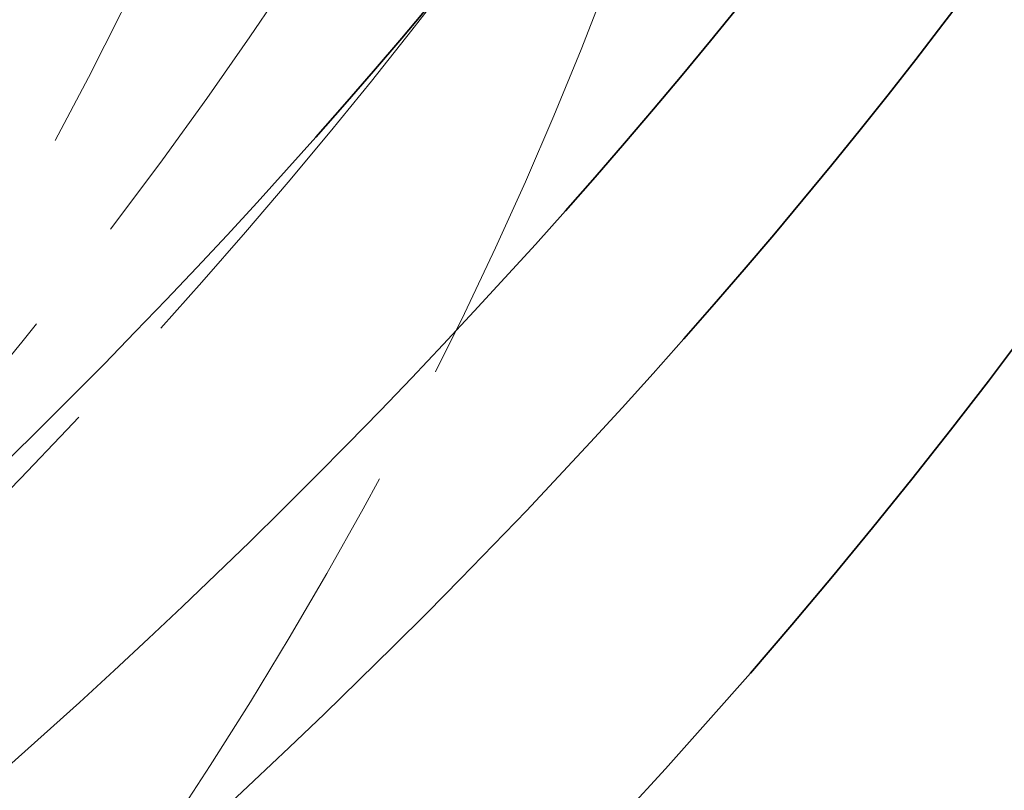
# Model space of a CAD drawing. Units: millimetres. Extents: x 0 to 2940, y 0 to 2079.
# Drawn here: x 2765 to 2796, y 1445 to 1469 of the extents above; entities that cross this region are included whole.
import ezdxf

# ---------------------------------------------------------------- set-up
doc = ezdxf.new("R2010")
doc.units = ezdxf.units.MM
doc.header["$LTSCALE"] = 7
doc.linetypes.add('DASHED', pattern=[0.2068, 0.1655, -0.0413])
doc.layers.add('Skrytá (ISO)', color=1, linetype='DASHED', lineweight=18)
doc.layers.add('Viditelná (ISO)', color=7, linetype='Continuous', lineweight=35)

msp = doc.modelspace()

# ---------------------------------------------------------------- linework, layer by layer
at = {"layer": 'Skrytá (ISO)', "ltscale": 12.99400615692139, "flags": 128}
for points in [[(2169.271980778053, 1520.094413738148), (2169.555656042514, 1518.058194719059), (2169.880906644221, 1516.023229361598), (2170.247649975349, 1513.989749320631), (2170.655850632547, 1511.958027131295), (2171.105449610226, 1509.928301261834), (2171.596387902799, 1507.900830620628), (2172.128594703559, 1505.875846862542), (2172.702022808037, 1503.853629336093), (2173.316601409527, 1501.834416509524), (2173.972295104677, 1499.818453664458), (2174.66903308678, 1497.806006522653), (2175.406744549131, 1495.797313552353), (2176.185394088379, 1493.792626848561), (2177.004910897816, 1491.792198506278), (2177.865247772973, 1489.796301060639), (2178.766333907145, 1487.805145726375), (2179.70812209586, 1485.819011852003), (2180.690553333531, 1483.838137905765), (2181.713568614571, 1481.862789609421), (2182.777097132273, 1479.893205431214), (2183.881091682167, 1477.929644279525), (2185.025493258666, 1475.972344622597), (2186.210248756739, 1474.021561962122), (2187.435310971919, 1472.077575646614), (2188.700591395821, 1470.140593484115), (2190.006054625093, 1468.21089482314), (2191.351618051912, 1466.288718131933), (2192.737263974603, 1464.374318912185), (2194.162903884781, 1462.468027612749), (2195.628354865127, 1460.570304136667), (2197.133392694405, 1458.681441459212), (2198.677763648587, 1456.801701895452), (2200.261184500852, 1454.931364793903), (2201.883466433318, 1453.070702689701), (2203.544320318603, 1451.21999833805), (2205.24349833324, 1449.379510647329), (2206.980776255994, 1447.549525779433), (2208.755870860042, 1445.730309456119), (2210.568534321916, 1443.922127399145), (2212.418566022617, 1442.125279397162), (2214.305665033646, 1440.340014138481), (2216.229618934887, 1438.566624598375), (2218.190138598959, 1436.805359465155), (2220.18699095379, 1435.056510010749), (2222.219948827867, 1433.320350473638), (2224.28876144744, 1431.597161905681), (2226.393148535967, 1429.887201511914), (2228.532865220258, 1428.190733310749), (2230.707702030477, 1426.50806901425), (2232.917363938683, 1424.839447090661), (2235.16164147504, 1423.185165625287), (2237.440236661328, 1421.545464789717), (2239.752948878548, 1419.92065799936), (2242.099497850159, 1418.31099564587), (2244.479657879786, 1416.716757929436), (2246.893148690886, 1415.138222495227), (2249.339586009569, 1413.575672524285), (2251.818561959708, 1412.029350317378), (2254.329666083682, 1410.499445158677), (2256.872512816852, 1408.986152400514), (2259.4467160875, 1407.489694941502), (2262.05186659046, 1406.01025458706), (2264.68755455958, 1404.548027035514), (2267.353441772988, 1403.103248439627), (2270.04909509279, 1401.676100737892), (2272.774128032384, 1400.26677981494), (2275.528131240506, 1398.875487942942), (2278.310743307928, 1397.502440594989), (2281.121554145815, 1396.147833655713), (2283.96015366533, 1394.811856196363), (2286.826178982109, 1393.494738168461), (2289.719225907872, 1392.19665842319), (2292.638902055463, 1390.917829878627), (2295.584800286323, 1389.658453529433), (2298.556534113851, 1388.418725260239), (2301.553717051448, 1387.19885458243), (2304.575944910835, 1385.999033973947), (2307.622825304853, 1384.819469539487), (2310.693998299415, 1383.660382713848), (2313.789006601217, 1382.521942128146), (2316.907513878405, 1381.404376030558), (2320.049107091865, 1380.307882009058), (2323.21338205332, 1379.232652541585), (2326.399860817507, 1378.178874996047), (2329.608053638047, 1377.146682233322), (2332.837458967443, 1376.136179860776), (2336.087646064903, 1375.14749392591), (2339.358101581811, 1374.18072322271), (2342.648347572906, 1373.23598017192), (2345.95793559572, 1372.313387414351), (2349.286346401078, 1371.413040337303), (2352.633119745396, 1370.535061581585), (2355.997795385088, 1369.679560161252), (2359.379889474332, 1368.846665530495), (2362.778888664513, 1368.036449229787), (2366.194362214841, 1367.249057746763), (2369.625808577817, 1366.48459668879), (2373.072761609298, 1365.74317847661), (2376.53474336402, 1365.024908717589), (2380.011258195046, 1364.329896425783), (2383.501834057672, 1363.658250615244), (2387.005998907196, 1363.010107553543), (2390.52328659947, 1362.38554559453), (2394.05320148756, 1361.784707819152), (2397.595283327877, 1361.207696428085), (2401.149024672367, 1360.654613622006), (2404.713988879678, 1360.125582041726), (2408.289656700636, 1359.620697074542), (2411.875591493892, 1359.140088174646), (2415.471285811389, 1358.683871169469), (2419.076208602836, 1358.252127819552), (2422.689817016825, 1357.844899005167), (2426.311615406416, 1357.46219835307), (2429.941072721318, 1357.104046303396), (2433.577681513475, 1356.77046329628), (2437.22094613595, 1356.461449331723), (2440.87033553845, 1356.177038476616), (2444.52534227292, 1355.917230730959), (2448.185458891303, 1355.682053348267), (2451.850177945543, 1355.471506328539), (2455.518980186467, 1355.285623738667), (2459.191358166019, 1355.124426018786), (2462.866804436143, 1354.987906355519), (2466.544799747664, 1354.876105629135), (2470.224848453645, 1354.789017026256), (2473.906419503794, 1354.726660987017), (2477.589017251173, 1354.689064764932), (2481.27211064549, 1354.67623517338), (2484.955227642043, 1354.688192652495), (2488.637801787186, 1354.724957642414), (2492.319372837335, 1354.786530143135), (2495.999397941081, 1354.872937408172), (2499.677381451485, 1354.984199877662), (2503.35281592049, 1355.120317551603), (2507.025170297807, 1355.281324496888), (2510.693948936496, 1355.467220713517), (2514.358632587384, 1355.678033455003), (2518.018678399062, 1355.913762721347), (2521.673555321237, 1356.174354005521), (2525.322732303621, 1356.459725546984), (2528.965725500391, 1356.769788771817), (2532.602062866844, 1357.104468732857), (2536.231213352689, 1357.463683669564), (2539.852728515458, 1357.847358634774), (2543.466065503742, 1358.255398241191), (2547.070752272838, 1358.687734355029), (2550.666304976924, 1359.144285215748), (2554.252227969062, 1359.624955436051), (2557.828013801197, 1360.129676882152), (2561.393166826389, 1360.658367793512), (2564.947214999936, 1361.210946409588), (2568.489639072663, 1361.787324156462), (2572.01995519875, 1362.38743290035), (2575.537667731258, 1363.011177253953), (2579.042292824367, 1363.658489083488), (2582.533311228903, 1364.329286628414), (2586.010262701279, 1365.023481314812), (2589.472633892882, 1365.740981162071), (2592.919935057331, 1366.481728256478), (2596.351670547688, 1367.245620397354), (2599.767350617573, 1368.032599670983), (2603.166461918372, 1368.84256728338), (2606.548526504822, 1369.675451694069), (2609.913042829426, 1370.531167735821), (2613.259538847481, 1371.409613207961), (2616.587442204783, 1372.310662062986), (2619.896322160542, 1373.234154186505), (2623.185789277877, 1374.179878363786), (2626.455406915436, 1375.147677887127), (2629.704732531312, 1376.137372201998), (2632.933353086389, 1377.148804600698), (2636.140826038757, 1378.18178090194), (2639.3267383493, 1379.2361512114), (2642.490653376668, 1380.311717941104), (2645.632152181188, 1381.408327790037), (2648.750821723743, 1382.525783170227), (2651.84618995963, 1383.663941000724), (2654.917879253087, 1384.822596880179), (2657.965461813602, 1386.001585584163), (2660.988459695911, 1387.200753811663), (2663.986518866488, 1388.419883534569), (2666.959143678394, 1389.658858925449), (2669.905947645028, 1390.917463659537), (2672.826508876437, 1392.195529105718), (2675.720373029595, 1393.4928951496), (2678.587113789126, 1394.809390605049), (2681.426350568991, 1396.144809367369), (2684.23758624711, 1397.499027944076), (2687.020462364539, 1398.871818938665), (2689.774506876571, 1400.263052896948), (2692.499313382222, 1401.672536063473), (2695.194445977711, 1403.100078089484), (2697.859433724688, 1404.545468399002), (2700.493977722973, 1406.008418594495), (2703.097766810286, 1407.48868770593), (2705.670490008738, 1408.98602124298), (2708.211859758286, 1410.500157795475), (2710.721542216375, 1412.03085692568), (2713.199248808804, 1413.577849824524), (2715.6446926209, 1415.140882267825), (2718.057540271092, 1416.719707270616), (2720.437502632, 1418.314069331206), (2722.784268449146, 1419.923706986199), (2725.09755302057, 1421.548360475543), (2727.37701853928, 1423.18779388601), (2729.622402430409, 1424.841732979118), (2731.833371312388, 1426.509930769901), (2734.009612455599, 1428.192145383425), (2736.150839682941, 1429.888102581208), (2738.256766817313, 1431.597541751527), (2740.327054576584, 1433.32023294286), (2742.361396131696, 1435.055917246827), (2744.359528907785, 1436.804313611568), (2746.321113622719, 1438.565192085563), (2748.245867049677, 1440.338286947053), (2750.133473508762, 1442.123340991003), (2751.983599618403, 1443.92012767258), (2753.79600935625, 1445.728340389757), (2755.570336887655, 1447.547761114424), (2757.306293085239, 1449.377957197051), (2759.003759937826, 1451.218601595474), (2760.662601732564, 1453.06941836787), (2762.282718159953, 1454.93013157241), (2763.863949904906, 1456.800485707405), (2765.4062143596, 1458.680180984205), (2766.909393512859, 1460.568938054295), (2768.373333950154, 1462.466498009294), (2769.797929461427, 1464.372581500689), (2771.183097438854, 1466.286895553207), (2772.52867856735, 1468.209184665158), (2773.834554835738, 1470.13915586127), (2775.100631835076, 1472.076543419784), (2776.326767951956, 1474.021067992187), (2777.512862876875, 1475.972453636651), (2778.658786797542, 1477.930421004663), (2779.764421702781, 1479.894683934329), (2780.829649581415, 1481.864997144026), (2781.854352422269, 1483.841054031725), (2782.838412214166, 1485.822582062291), (2783.781699144815, 1487.809315513964), (2784.684118805273, 1489.800968224851), (2785.545517781013, 1491.797274473195), (2786.365801663093, 1493.797941283723), (2787.144852440338, 1495.802716561435), (2787.882540300454, 1497.811300517679), (2788.578747232266, 1499.823434244077), (2789.233626650303, 1501.838906525898), (2789.847296565739, 1503.857540215302), (2790.419756978575, 1505.87911728418), (2790.950984286576, 1507.903426517803), (2791.440966688624, 1509.93024988806), (2791.889692383602, 1511.959362553464), (2792.297137769275, 1513.990560112662), (2792.663291044524, 1516.02360409741), (2792.98815220935, 1518.058296919735), (2793.271697661518, 1520.094413738148)], [(2169.271983739554, 1520.094412395304), (2169.555661994728, 1518.058199654918), (2169.880903315793, 1516.023219398342), (2170.247658528717, 1513.98974476513), (2170.655865975415, 1511.958028590388), (2171.105463541028, 1509.92830327164), (2171.59638956747, 1507.90082164399), (2172.128594880711, 1505.875850033615), (2172.702016909127, 1503.853627653967), (2173.31660647869, 1501.834414017846), (2173.972289904019, 1499.818455280111), (2174.669029124842, 1497.806004012154), (2175.406738885255, 1495.797313312794), (2176.1854047228, 1493.79262867633), (2177.004917783759, 1491.792203465295), (2177.865251578382, 1489.7962901205), (2178.766333334825, 1487.805148418458), (2179.708124079279, 1485.81900368215), (2180.6905510399, 1483.838136128224), (2181.713564129124, 1481.862784834448), (2182.777083876309, 1479.893199427662), (2183.881084248474, 1477.929632346123), (2185.025497802268, 1475.972346710295), (2186.210256637573, 1474.021571576302), (2187.435292854272, 1472.077563253781), (2188.700599145471, 1470.140597824286), (2190.006059501888, 1468.210898063095), (2191.351624292724, 1466.288716672182), (2192.737267941768, 1464.374319714007), (2194.162893622591, 1462.468021738379), (2195.62834848322, 1460.570301458886), (2197.133393196804, 1458.681440945839), (2198.677752811385, 1456.801695412881), (2200.26120048417, 1454.931374048153), (2201.883454564405, 1453.070701475489), (2203.54431804914, 1451.219996771538), (2205.243510201157, 1449.379518621924), (2206.980773424283, 1447.54952545111), (2208.755856821142, 1445.730299459987), (2210.568539334203, 1443.922125924578), (2212.418575851354, 1442.125283573794), (2214.305676043946, 1440.340022679576), (2216.229615961817, 1438.566623440561), (2218.190132223534, 1436.805354566567), (2220.186995093672, 1435.056513354966), (2222.219965245381, 1433.320361435932), (2224.288749457381, 1431.597157630777), (2226.393150726723, 1429.887200576012), (2228.5328729395, 1428.190737202181), (2230.707697930809, 1426.508064676073), (2232.917377695908, 1424.839456649212), (2235.161623352463, 1423.185155712167), (2237.440233558581, 1421.545463105435), (2239.752943486511, 1419.920655220208), (2242.099503685194, 1418.310999762628), (2244.479649326879, 1416.716752683752), (2246.893151399302, 1415.138224473711), (2249.339589024667, 1413.575674532425), (2251.818560840853, 1412.029350004488), (2254.329663758647, 1410.49944402082), (2256.872519104998, 1408.986156042452), (2259.44670027848, 1407.48968595445), (2262.051852660627, 1406.010246578334), (2264.68757343341, 1404.548037695654), (2267.353436808956, 1403.103245076472), (2270.049086993665, 1401.676095874311), (2272.77412153109, 1400.266776026963), (2275.528137964781, 1398.875491912358), (2278.310733838289, 1397.502436281665), (2281.121556250648, 1396.147834552419), (2283.96015174361, 1394.811854490801), (2286.826190024476, 1393.494742556208), (2289.719221973948, 1392.196657097459), (2292.638891798426, 1390.917825268077), (2295.584798487777, 1389.658452577994), (2298.556535246606, 1388.418727568989), (2301.55370395741, 1387.198847201627), (2304.575948826591, 1385.99903862943), (2307.622844789433, 1384.819480375085), (2310.693982157909, 1383.660376343117), (2313.789019601576, 1382.521945007099), (2316.907517592562, 1381.404373569668), (2320.049099175318, 1380.307874087868), (2323.213369124971, 1379.232641786273), (2326.399856094713, 1378.178869336652), (2329.608050372017, 1377.146681689152), (2332.83746538541, 1376.136183092619), (2336.087651102056, 1375.147491020705), (2339.358115165217, 1374.180726820995), (2342.648346948833, 1373.235974568467), (2345.957920474655, 1372.313378724021), (2349.286354956466, 1371.413046877901), (2352.633128197685, 1370.53506323567), (2355.997795950738, 1369.679562239133), (2359.37987164415, 1368.846654950517), (2362.778886975763, 1368.036448824382), (2366.194373643425, 1367.249064942046), (2369.625815235814, 1366.484597663845), (2373.072767505356, 1365.743181431588), (2376.534738095314, 1365.024910339344), (2380.011252004736, 1364.32988850538), (2383.501835602971, 1363.658247293818), (2387.006008560573, 1363.010107919111), (2390.523290091328, 1362.38555071799), (2394.05321189308, 1361.784710398529), (2397.595282065859, 1361.207701492382), (2401.149031393973, 1360.654611019079), (2404.713980461512, 1360.125580628101), (2408.289660052784, 1359.620697338977), (2411.875590295112, 1359.140095990363), (2415.471290402279, 1358.683870545748), (2419.076209251396, 1358.252122570592), (2422.689828604069, 1357.844898741794), (2426.311617737847, 1357.462198178285), (2429.941069528094, 1357.104046988799), (2433.577688877465, 1356.770464335556), (2437.220945063509, 1356.46144933749), (2440.870342988879, 1356.177034783577), (2444.525340360603, 1355.91723355009), (2448.18545319509, 1355.682051044463), (2451.850174824472, 1355.471506559497), (2455.518974983064, 1355.285633278466), (2459.191357659988, 1355.124423115181), (2462.86680461685, 1354.987909119783), (2466.544808729013, 1354.876103774246), (2470.224839274028, 1354.789013010882), (2473.906412725072, 1354.72666267471), (2477.589010386985, 1354.689058564907), (2481.272113564607, 1354.676233734166), (2484.955215133302, 1354.688193851083), (2488.637807968434, 1354.724958211013), (2492.319372918074, 1354.786525802308), (2495.999403771123, 1354.872936355352), (2499.677392946175, 1354.984195541295), (2503.35280972078, 1355.120309292448), (2507.025159454359, 1355.281324021995), (2510.693946136033, 1355.467218016989), (2514.358639956886, 1355.678031271529), (2518.018685683116, 1355.913763173368), (2521.673550308432, 1356.174351533796), (2525.322723967592, 1356.459720276179), (2528.96573196369, 1356.769792929591), (2532.602063517947, 1357.104466168989), (2536.231220792412, 1357.463684224743), (2539.852717062888, 1357.847357132303), (2543.466066061946, 1358.255401737943), (2547.070757010807, 1358.687735156757), (2550.666315669336, 1359.144287728644), (2554.252219688228, 1359.624956259143), (2557.82800639787, 1360.129677770949), (2561.393165476252, 1360.658369376605), (2564.947210655944, 1361.210947922386), (2568.489631158169, 1361.787323710007), (2572.019941172264, 1362.387434023326), (2575.537665544557, 1363.01118876721), (2579.042299509916, 1363.658487956741), (2582.53332208934, 1364.329282896829), (2586.010269699682, 1365.023476548383), (2589.472632475697, 1365.740986021391), (2592.919946834236, 1366.48172109014), (2596.351673755363, 1367.245616225796), (2599.767338542173, 1368.032601770807), (2603.166448456825, 1368.842570793744), (2606.548522788767, 1369.675457110314), (2609.913062786512, 1370.53115726234), (2613.259529430125, 1371.409619347746), (2616.587439268446, 1372.310668183496), (2619.896344018658, 1373.234141819013), (2623.18579029783, 1374.179881771874), (2626.455411273578, 1375.147670667853), (2629.704736435569, 1376.137374065946), (2632.933340642032, 1377.148809314281), (2636.140822805779, 1378.181786681337), (2639.326717516587, 1379.23616144458), (2642.490646828316, 1380.311723171193), (2645.632148337567, 1381.408328808703), (2648.750808929859, 1382.525788758725), (2651.846198363311, 1383.663937464293), (2654.917877375572, 1384.82259754488), (2657.965462006854, 1386.001582481058), (2660.988472726358, 1387.200746008264), (2663.98651956065, 1388.41988464019), (2666.959143113157, 1389.658856994426), (2669.905959424089, 1390.91745611141), (2672.826509096871, 1392.195526981974), (2675.7203588828, 1393.492902379091), (2678.587120311853, 1394.809386464865), (2681.426335490866, 1396.14481825178), (2684.237594312181, 1397.499023438267), (2687.020461271978, 1398.871819917998), (2689.774503873255, 1400.263054508219), (2692.499310504945, 1401.672538445572), (2695.194459032097, 1403.100070308112), (2697.8594493042, 1404.545459336705), (2700.493997562769, 1406.008406894181), (2703.097763029325, 1407.488690149645), (2705.670497677504, 1408.986017198143), (2708.211859789193, 1410.50015787351), (2710.721532572628, 1412.030862299876), (2713.199244766434, 1413.577852408021), (2715.644678827141, 1415.140891531318), (2718.057538848916, 1416.719707840057), (2720.437508791701, 1418.314065502642), (2722.784269608614, 1419.923706577282), (2725.097553045102, 1421.548361478194), (2727.377035544052, 1423.187783385252), (2729.622405575638, 1424.841732158574), (2731.833365730617, 1426.509935133419), (2734.009621606564, 1428.19214175524), (2736.15085566001, 1429.888094917278), (2738.256773488534, 1431.597537251608), (2740.327057548665, 1433.320232091605), (2742.361413437982, 1435.055908442588), (2744.359526619837, 1436.804317681235), (2746.321116812386, 1438.565190354899), (2748.24587549263, 1440.338281180379), (2750.133458969227, 1442.123352082153), (2751.983616115027, 1443.920123059773), (2753.796009252336, 1445.728345751083), (2755.570334958263, 1447.547764591351), (2757.306299096603, 1449.377953563569), (2759.003779186265, 1451.218590342966), (2760.662607377602, 1453.069414442402), (2762.282703285046, 1454.93014054472), (2763.86395135469, 1456.800490540439), (2765.406224005334, 1458.680172826458), (2766.909394569315, 1460.568936674837), (2768.373318338033, 1462.466507710516), (2769.797932053321, 1464.372583388296), (2771.183091006578, 1466.286896146495), (2772.528668530141, 1468.209188443798), (2773.834560183858, 1470.139154789179), (2775.100633286421, 1472.076541114581), (2776.326778297568, 1474.021065837265), (2777.512856065576, 1475.972451111468), (2778.658786204877, 1477.930411620033), (2779.764418449992, 1479.894690085359), (2780.829648360769, 1481.864987829802), (2781.854349726315, 1483.841054122872), (2782.838406079184, 1485.822583606679), (2783.781702322238, 1487.809311795948), (2784.684111331046, 1489.800967525158), (2785.5455175517, 1491.797272684828), (2786.365805430293, 1493.797942352099), (2787.144859869685, 1495.802718855075), (2787.882541261386, 1497.811303910406), (2788.578758106071, 1499.823432769103), (2789.233630827983, 1501.838906445074), (2789.847303905945, 1503.857539312721), (2790.419756634076, 1505.879120338935), (2790.950991904313, 1507.903431413514), (2791.440976983483, 1509.930248009725), (2791.889691165708, 1511.959359094461), (2792.297137799688, 1513.990553368347), (2792.663295722777, 1516.023606174068), (2792.988167826909, 1518.058299401423), (2793.271698237866, 1520.0944224116)]]:
    msp.add_lwpolyline(points, dxfattribs=at)
at = {"layer": 'Skrytá (ISO)', "ltscale": 13.00481224060059, "flags": 128}
msp.add_lwpolyline([(2182.478328238422, 1512.670587279205), (2182.591087916929, 1510.556934214449), (2182.748396814311, 1508.444449644091), (2182.950089714923, 1506.333460610294), (2183.196084010941, 1504.224280528466), (2183.486238088956, 1502.117250067528), (2183.82043393779, 1500.012658796061), (2184.198565347386, 1497.910861009744), (2184.620490704333, 1495.812153090538), (2185.086103798572, 1493.716858673916), (2185.595263016693, 1491.625311615422), (2186.147873949755, 1489.537828737151), (2186.743794984346, 1487.454720047822), (2187.382919910409, 1485.376315996287), (2188.06511891565, 1483.302933404643), (2188.790262187775, 1481.234899315053), (2189.558255317845, 1479.172527142924), (2190.36894489133, 1477.116143930421), (2191.222224698173, 1475.066066499639), (2192.117976727196, 1473.022618486054), (2193.056082967226, 1470.986113305072), (2194.03640180485, 1468.956877998857), (2195.05882703001, 1466.935236202883), (2196.12324653209, 1464.921504739247), (2197.229518697678, 1462.915997023356), (2198.377537316716, 1460.919046910753), (2199.56717257691, 1458.930971223532), (2200.798253362057, 1456.952073157034), (2202.070478743656, 1454.982584366125), (2203.38360089824, 1453.022777385942), (2204.737336598985, 1451.072890684728), (2206.131426221306, 1449.133189984242), (2207.565604240057, 1447.203917159417), (2209.039599229533, 1445.285327711945), (2210.553169266823, 1443.377677143515), (2212.106037025665, 1441.481231175886), (2213.697925179795, 1439.596221463924), (2215.328591806304, 1437.722913729387), (2216.997753678368, 1435.861549847208), (2218.70515707196, 1434.012405759213), (2220.450554163611, 1432.175723340337), (2222.233626323145, 1430.351737652133), (2224.054155229889, 1428.540724636429), (2225.911857657019, 1426.742929574846), (2227.806491681624, 1424.958614782454), (2229.737774076884, 1423.188022134187), (2231.705433417094, 1421.431407131734), (2233.709213027947, 1419.689020166753), (2235.748847384295, 1417.961120147623), (2237.824070960995, 1416.247959169346), (2239.93462413346, 1414.549785920234), (2242.080238426263, 1412.86686101201), (2244.260654214819, 1411.199436539677), (2246.475600073423, 1409.547764598236), (2248.724752946481, 1407.912096431015), (2251.007696844598, 1406.292610889197), (2253.324064457991, 1404.68950981912), (2255.673489952012, 1403.103004435512), (2258.055558812408, 1401.533265924508), (2260.469929544339, 1399.980522108447), (2262.916188371118, 1398.444943747626), (2265.393992691552, 1396.926752489761), (2267.902905495504, 1395.426112068853), (2270.44260799722, 1393.943257636282), (2273.012663284521, 1392.478352869491), (2275.61270505602, 1391.031602439307), (2278.242366895082, 1389.603211083094), (2280.901283335848, 1388.193386395975), (2283.589017368181, 1386.802292111951), (2286.305226022103, 1385.430143278277), (2289.049543462968, 1384.077154516374), (2291.821555176521, 1382.743497012373), (2294.620873201022, 1381.429360689199), (2297.44715235378, 1380.134972091685), (2300.2999840211, 1378.86050581265), (2303.178996467779, 1377.606166253448), (2306.083803207215, 1376.37214589202), (2309.014038404763, 1375.158649129717), (2311.969286071028, 1373.965858224412), (2314.94920692388, 1372.79398950087), (2317.953337769453, 1371.643221810273), (2320.981227215001, 1370.513734003806), (2324.032382563863, 1369.405647018936), (2327.106322920499, 1368.319068166371), (2330.202611643558, 1367.254143933749), (2333.320738334704, 1366.210971411711), (2336.460242750352, 1365.189676647758), (2339.620658746358, 1364.190395909459), (2342.801508377458, 1363.213234804179), (2346.002325499508, 1362.258326192796), (2349.22262036613, 1361.325785902744), (2352.46196223653, 1360.415746794903), (2355.719837762095, 1359.528321290015), (2358.995804400915, 1358.663632028892), (2362.289354704933, 1357.821794838968), (2365.600057933359, 1357.002949394499), (2368.927412538693, 1356.207201302851), (2372.270964177911, 1355.434676611525), (2375.630229005191, 1354.685504774711), (2379.004740876388, 1353.959801619842), (2382.394027746799, 1353.25768297435), (2385.797611671161, 1352.579274885736), (2389.21503240589, 1351.924706808191), (2392.645812005723, 1351.294101382525), (2396.089472525397, 1350.687567622794), (2399.545559621887, 1350.105231576497), (2403.013577648253, 1349.547222697825), (2406.492983753087, 1349.013636374076), (2409.98323508498, 1348.504520298898), (2413.483824195876, 1348.019901725805), (2416.994243637717, 1347.559814721689), (2420.513950559097, 1347.124289946753), (2424.042437511959, 1346.713354654511), (2427.579208849364, 1346.327039505166), (2431.123721719903, 1345.965402412433), (2434.675492277757, 1345.628439969624), (2438.233965870397, 1345.316210090456), (2441.798635049768, 1345.028722994996), (2445.36901597005, 1344.76603319027), (2448.944565779832, 1344.528150896348), (2452.524765229944, 1344.315130620256), (2456.109095071208, 1344.126982582061), (2459.697059656688, 1343.963751068724), (2463.28813973721, 1343.825476960515), (2466.881804262483, 1343.712163664123), (2470.477545784451, 1343.623872499955), (2474.074845053939, 1343.560617094765), (2477.673182821775, 1343.522438328826), (2481.272051639902, 1343.50937026903), (2484.870932259147, 1343.521440168889), (2488.469293629218, 1343.558678688607), (2492.066651904294, 1343.621119895076), (2495.662464232967, 1343.708794448498), (2499.256199564945, 1343.821733009077), (2502.847279645468, 1343.959887883164), (2506.43518522536, 1344.123218190488), (2510.019420657684, 1344.311645577197), (2513.599478494384, 1344.525108722886), (2517.174839486285, 1344.763553120528), (2520.74500798645, 1345.026927669783), (2524.309476546823, 1345.315143796734), (2527.867714117112, 1345.628153807731), (2531.41926045373, 1345.965896382368), (2534.963560904153, 1346.328313606929), (2538.500131622559, 1346.715330534251), (2542.028453359775, 1347.126896063997), (2545.548030468862, 1347.562952282449), (2549.058343700645, 1348.023420835756), (2552.558909209306, 1348.508254030268), (2556.049184143433, 1349.017383732203), (2559.52867285609, 1349.550748621154), (2562.996891501455, 1350.108294190094), (2566.453297228119, 1350.68994549186), (2569.89741799138, 1351.295644612736), (2573.328710939828, 1351.925343859073), (2576.746692227642, 1352.578961470329), (2580.150854406766, 1353.256442939479), (2583.540678228027, 1353.957733759493), (2586.915656243368, 1354.682758983211), (2590.275281004734, 1355.431470916982), (2593.619021461833, 1356.203757140063), (2596.946376067168, 1356.999474571508), (2600.25690227883, 1357.818473316991), (2603.55015165435, 1358.660613702255), (2606.82567575126, 1359.525739019596), (2610.083043828768, 1360.413699374689), (2613.321789742732, 1361.324351686588), (2616.541470951238, 1362.257549467657), (2619.741633111264, 1363.213146230259), (2622.921851382573, 1364.190981860002), (2626.081653720464, 1365.190923496008), (2629.220591682468, 1366.21282124395), (2632.338264030587, 1367.256504769369), (2635.434169217325, 1368.321848024764), (2638.507864700771, 1369.408711335877), (2641.558946292648, 1370.516915851525), (2644.58691539574, 1371.646344040931), (2647.591350120091, 1372.796837493046), (2650.571799072954, 1373.968241203512), (2653.527837414098, 1375.160401871313), (2656.458993098817, 1376.373186635572), (2659.364814734365, 1377.606440491929), (2662.244853878273, 1378.860023766127), (2665.098688640588, 1380.133778047117), (2667.925842551187, 1381.427561105626), (2670.725890769838, 1382.741219640638), (2673.498373052955, 1384.074596944451), (2676.24283948293, 1385.427491170729), (2678.958962578749, 1386.799665554572), (2681.646377980908, 1388.19091995299), (2684.304767059231, 1389.601022711115), (2686.933762503935, 1391.029768575923), (2689.533021898217, 1392.476936006158), (2692.102202877134, 1393.94231371057), (2694.640962499518, 1395.42567984516), (2697.148934533128, 1396.926829779022), (2699.625800295929, 1398.445535234039), (2702.071192478136, 1399.981587550496), (2704.484793187144, 1401.534758906052), (2706.866236588308, 1403.104844899356), (2709.215154634273, 1404.691643258235), (2711.531252297101, 1406.294901887689), (2713.814165217284, 1407.914424051415), (2716.06352608504, 1409.550001089699), (2718.279011844774, 1411.20139879266), (2720.460262562398, 1412.868422979011), (2722.606956657461, 1414.550833477164), (2724.71870469308, 1416.248442919213), (2726.795208691038, 1417.961007726879), (2728.836105766969, 1419.688321795465), (2730.841027135947, 1421.430179020275), (2732.809680720313, 1423.186335823029), (2734.741647580393, 1424.956618462578), (2736.636647439644, 1426.740773140578), (2738.494420673479, 1428.538544355336), (2740.31471945843, 1430.349680011852), (2742.097349076055, 1432.173880321475), (2743.842032200092, 1434.010906815962), (2745.548603614895, 1435.860452893283), (2747.216815496993, 1437.722263051748), (2748.846455426272, 1439.596061349531), (2750.43728147982, 1441.481571844807), (2751.989075336962, 1443.378539035884), (2753.501624577581, 1445.286659727425), (2754.974699079886, 1447.205688637805), (2756.408062821523, 1449.135339605131), (2757.801521084053, 1451.075340094267), (2759.154820143448, 1453.025427790144), (2760.467747579592, 1454.985313124179), (2761.740079171249, 1456.954740594683), (2762.971602498305, 1458.93342744645), (2764.162081538407, 1460.921097737654), (2765.311292070321, 1462.917495966607), (2766.41902167393, 1464.922322344656), (2767.485028426324, 1466.93533159018), (2768.509105807946, 1468.956234134596), (2769.491017796444, 1470.984757442767), (2770.430563772818, 1473.020639199625), (2771.327484112483, 1475.063600056653), (2772.181601798674, 1477.11335725865), (2772.992798820215, 1479.169553103246), (2773.761039773754, 1481.231829888077), (2774.486194846997, 1483.299870791045), (2775.16819323324, 1485.373341956609), (2775.80694052354, 1487.45189249578), (2776.402354110075, 1489.535208993151), (2776.954339583905, 1491.622950779801), (2777.462778933853, 1493.714784000189), (2777.92762495545, 1495.810388425528), (2778.348771438636, 1497.909406353452), (2778.726100372236, 1500.011527775244), (2779.05956455178, 1502.116405208604), (2779.349022363857, 1504.223711611368), (2779.594438405114, 1506.333126754751), (2779.795694664376, 1508.444292936387), (2779.952696732701, 1510.556893334178), (2780.065350201148, 1512.670587279205)], dxfattribs=at)
at = {"layer": 'Skrytá (ISO)', "ltscale": 13.02625560760498, "flags": 128}
for points in [[(2172.485625368931, 1495.195205284993), (2172.782287353882, 1493.066169307068), (2173.122274629899, 1490.939868998795), (2173.505419120343, 1488.816589043475), (2173.931588830449, 1486.696627351768), (2174.400628167636, 1484.580295724802), (2174.912357484742, 1482.467878976462), (2175.466656357527, 1480.359674886824), (2176.063345595594, 1478.255992114044), (2176.70229274741, 1476.157114944576), (2177.383330649873, 1474.063355310131), (2178.106303253634, 1471.975007980945), (2178.871066536637, 1469.892364187432), (2179.677464906302, 1467.815732324033), (2180.525354340573, 1465.74540702785), (2181.414555192287, 1463.681676519455), (2182.344935466678, 1461.624852336265), (2183.316339571167, 1459.575229245962), (2184.328599429114, 1457.533098745228), (2185.381583502523, 1455.498772368925), (2186.475111687463, 1453.4725315268), (2187.609052445936, 1451.454691160405), (2188.783249728595, 1449.445539226598), (2189.99754794286, 1447.445384119819), (2191.2517669848, 1445.454500436437), (2192.545805156262, 1443.473216413203), (2193.879488595346, 1441.501820205399), (2195.252637654888, 1439.540596626907), (2196.665025492097, 1437.589773105326), (2198.11634731517, 1435.649543865452), (2199.606375367777, 1433.720146560054), (2201.134798159322, 1431.801789111081), (2202.701352308367, 1429.894695941393), (2204.305804273324, 1427.999108175738), (2205.94783677833, 1426.115230394667), (2207.627198012476, 1424.243290297149), (2209.343594754482, 1422.383505824223), (2211.096799248019, 1420.536111221968), (2212.88651827181, 1418.701331244802), (2214.712494229681, 1416.879383436918), (2216.574421416294, 1415.070475654974), (2218.472057612167, 1413.274850824997), (2220.405145221127, 1411.492733304559), (2222.373372752573, 1409.724327608918), (2224.376500879656, 1407.969878334803), (2226.414250844249, 1406.229591336615), (2228.486359264919, 1404.503704663972), (2230.592538705649, 1402.792425972555), (2232.732528677634, 1401.095991575991), (2234.90604753012, 1399.414609064671), (2237.112853043624, 1397.748524771313), (2239.352665013706, 1396.097952231692), (2241.625196004349, 1394.463102508179), (2243.930161472166, 1392.844198553911), (2246.26734903752, 1391.241489776738), (2248.636410861547, 1389.655167896009), (2251.037041429286, 1388.085458230721), (2253.468812231434, 1386.532493134006), (2255.931413766075, 1384.996479334322), (2258.424441488093, 1383.477569412916), (2260.94753823838, 1381.975946512707), (2263.500298929452, 1380.491756727065), (2266.08239117994, 1379.025196125398), (2268.693432781815, 1377.576424866813), (2271.333020365089, 1376.145601640693), (2274.000843885479, 1374.732926687612), (2276.696473748945, 1373.338543231768), (2279.419578749251, 1371.962639823945), (2282.169754070096, 1370.605369208142), (2284.946664166298, 1369.26692253913), (2287.749905667872, 1367.947455099601), (2290.579121867685, 1366.647142947847), (2293.433932004019, 1365.366155595045), (2296.313979369739, 1364.104662286107), (2299.218880310497, 1362.86284108158), (2302.148256957209, 1361.640846129895), (2305.101752602737, 1360.438860302722), (2308.079007647319, 1359.257064801028), (2311.079617274653, 1358.095612368814), (2314.103224777605, 1356.95467906437), (2317.149476341672, 1355.834439209995), (2320.217967150555, 1354.735052363067), (2323.308355873807, 1353.656709743647), (2326.420157767025, 1352.599559877334), (2329.552934367897, 1351.563733733954), (2332.706216460733, 1350.54930811297), (2335.879577153745, 1349.556400226871), (2339.072559715302, 1348.585110586255), (2342.284694929712, 1347.635529617343), (2345.515555905188, 1346.707764312555), (2348.76469169536, 1345.801921930579), (2352.031633084536, 1344.918086084255), (2355.315953180931, 1344.056367172694), (2358.61719525291, 1343.216872519874), (2361.934895870047, 1342.399678859967), (2365.268640624611, 1341.604927116599), (2368.617923762271, 1340.832663830983), (2371.982349144619, 1340.083039945837), (2375.361447099196, 1339.356125449796), (2378.754755109108, 1338.652034545508), (2382.16184004054, 1337.970860666481), (2385.582262517644, 1337.312707534132), (2389.015542210972, 1336.677675922776), (2392.461245529942, 1336.065855861783), (2395.918916199688, 1335.477364892648), (2399.388120629626, 1334.91229645143), (2402.868401631356, 1334.370737424525), (2406.359302930015, 1333.852808760115), (2409.860379364493, 1333.358607431531), (2413.371173746392, 1332.888223731859), (2416.891229344079, 1332.441761578387), (2420.419969153008, 1332.019264899334), (2423.956945271465, 1331.620748922803), (2427.501651031582, 1331.246243161662), (2431.053638074874, 1330.895749219807), (2434.612364108367, 1330.569290193579), (2438.177404828162, 1330.266877640674), (2441.748241082329, 1329.988520769511), (2445.324390257583, 1329.734259046762), (2448.905379940859, 1329.504084122521), (2452.49072751887, 1329.298032056769), (2456.079949008028, 1329.116104850252), (2459.672549310986, 1328.9583182585), (2463.268045357692, 1328.824701530668), (2466.865953621324, 1328.715263478326), (2470.465814172874, 1328.630012649332), (2474.067120344476, 1328.568981963244), (2477.669388152539, 1328.532166607428), (2481.272134983778, 1328.519602641865), (2484.874888881895, 1328.531298747545), (2488.477166320066, 1328.567263736039), (2492.078460630426, 1328.627527120216), (2495.678299856675, 1328.712090767689), (2499.27620092876, 1328.820980520921), (2502.871692347151, 1328.954215278418), (2506.464278557733, 1329.111800578196), (2510.053464463165, 1329.293755582476), (2513.638790591205, 1329.500105870006), (2517.219677653469, 1329.730820434605), (2520.795674550868, 1329.985825948319), (2524.366271874925, 1330.265070178787), (2527.931041667598, 1330.568462503448), (2531.489474520412, 1330.895950689941), (2535.041142475323, 1331.247440709015), (2538.585548151148, 1331.622893821934), (2542.122252019318, 1332.022222943404), (2545.650755785116, 1332.445355272903), (2549.170620376742, 1332.892220756032), (2552.681347956245, 1333.362756809783), (2556.182486967765, 1333.856883295375), (2559.673575198459, 1334.374537232952), (2563.15413795142, 1334.915648964962), (2566.623688959221, 1335.48014555775), (2570.081800720586, 1336.067956826336), (2573.527963370271, 1336.679016914154), (2576.96173783648, 1337.313252360118), (2580.382643408659, 1337.970586759866), (2583.79022898772, 1338.650943378756), (2587.183985621955, 1339.354287015321), (2590.563496467077, 1340.080506478834), (2593.928252571377, 1340.829559754452), (2597.27781440629, 1341.60136657026), (2600.611678120219, 1342.395861003128), (2603.929433339287, 1343.212952233344), (2607.230559084498, 1344.05259156582), (2610.514597786348, 1344.914688708275), (2613.781048866277, 1345.799099332471), (2617.029523264387, 1346.705667640648), (2620.259620807026, 1347.63425499652), (2623.470940407003, 1348.584698922081), (2626.663058749618, 1349.556878075654), (2629.835574747682, 1350.550626572545), (2632.988111368587, 1351.565795295237), (2636.120233270343, 1352.60225281512), (2639.231542372581, 1353.659838324249), (2642.321635494827, 1354.738414922967), (2645.390100436135, 1355.837837294742), (2648.436568270831, 1356.957934083834), (2651.460583522699, 1358.098592826302), (2654.461754125018, 1359.259656054322), (2657.439700038358, 1360.440966166941), (2660.394000041307, 1361.642376244132), (2663.324271087612, 1362.863737234947), (2666.230057701056, 1364.104929862067), (2669.11101109019, 1365.365770618457), (2671.966677282209, 1366.646144468519), (2674.796690358262, 1367.945881726572), (2677.600616479769, 1369.264851799036), (2680.378088224468, 1370.602880758511), (2683.128674008894, 1371.959849484029), (2685.851959376986, 1373.335604593137), (2688.547557523962, 1374.729998353997), (2691.215053242056, 1376.14287696664), (2693.854043590909, 1377.574060402823), (2696.464239993819, 1379.023314970501), (2699.045294974821, 1380.490457893293), (2701.596931232797, 1381.975268555261), (2704.11882499661, 1383.477550605241), (2706.610675636168, 1384.997093804146), (2709.072157501069, 1386.533704163712), (2711.502971840487, 1388.087172488642), (2713.902817648478, 1389.657291737783), (2716.271393919096, 1391.243848056603), (2718.608351860893, 1392.846661344757), (2720.913415112384, 1394.465511508201), (2723.186284171035, 1396.100185527436), (2725.426610245398, 1397.750506708804), (2727.634140115035, 1399.416230850276), (2729.808527995318, 1401.097186334946), (2731.94946837007, 1402.793153396503), (2734.05663859571, 1404.50394312343), (2736.129765317577, 1406.22933027837), (2738.168519878444, 1407.969119202995), (2740.17260277578, 1409.723103691183), (2742.141717513875, 1411.491072393493), (2744.075512294457, 1413.272843539521), (2745.973707749216, 1415.06819536516), (2747.836007382445, 1416.876916520972), (2749.662062402692, 1418.698826906611), (2751.451616582698, 1420.533687463365), (2753.204321131012, 1422.381341937713), (2754.919942961421, 1424.241578263293), (2756.598301283449, 1426.114108837687), (2758.239157910775, 1427.998694402482), (2759.842320939165, 1429.895071330114), (2761.407592450747, 1431.802965839518), (2762.934791655044, 1433.722090328276), (2764.423669251977, 1435.652229512829), (2765.874061578474, 1437.593075156028), (2767.285753589257, 1439.54437411154), (2768.658553380096, 1441.505859345111), (2769.992239892069, 1443.477277776975), (2771.286632791469, 1445.458348615541), (2772.541487421558, 1447.448822451447), (2773.756653060091, 1449.448424976197), (2774.931896164086, 1451.456879398886), (2776.067025742848, 1453.473945933672), (2777.161831394442, 1455.499333901729), (2778.21611611453, 1457.53280017709), (2779.229681528465, 1459.574057354487), (2780.202306577327, 1461.622855760842), (2781.133828968346, 1463.67892803162), (2782.023992017493, 1465.742011263837), (2782.87263297523, 1467.811824468752), (2783.679542809926, 1469.888121246843), (2784.444511576414, 1471.970624543491), (2785.167329786296, 1474.059070928279), (2785.847835146801, 1476.153189629985), (2786.486027352489, 1478.25254452816), (2787.081837131549, 1480.356782043836), (2787.635183184873, 1482.465558951245), (2788.145985126895, 1484.578549052962), (2788.614103349122, 1486.695433625502), (2789.039480150267, 1488.815865772693), (2789.42198794913, 1490.939526637919), (2789.761545903374, 1493.066083212926), (2790.058049572847, 1495.195202753177)], [(2172.485625714917, 1495.19520848859), (2172.782282208719, 1493.066170815377), (2173.122260605169, 1490.939868713597), (2173.505419290856, 1488.816591751832), (2173.931593050133, 1486.696636312043), (2174.400628468471, 1484.580291962813), (2174.912372131342, 1482.467875526239), (2175.4666588231, 1480.359676570903), (2176.063346930335, 1478.255988072076), (2176.702294839634, 1476.157120038477), (2177.383325534234, 1474.063355225309), (2178.106309201842, 1471.97500704798), (2178.871068825694, 1469.892365075072), (2179.677474593497, 1467.815729095235), (2180.525349488486, 1465.745405710499), (2181.414563698369, 1463.681674269376), (2182.344940206382, 1461.624851593966), (2183.316337399112, 1459.575230659538), (2184.328601862034, 1457.533101034675), (2185.381580180617, 1455.498765914718), (2186.475118940332, 1453.472538715072), (2187.609052925535, 1451.454691970874), (2188.783252323931, 1449.445545910911), (2189.997546019315, 1447.445383290385), (2191.2517746966, 1445.454500491259), (2192.545814444052, 1443.473217742316), (2193.879482344348, 1441.501821205452), (2195.252630883518, 1439.540597042558), (2196.665018138652, 1437.589773501812), (2198.116360882927, 1435.649551577878), (2199.606369988962, 1433.720142485485), (2201.134803533849, 1431.801788099568), (2202.701360589087, 1429.894699634857), (2204.305805132326, 1427.999112152909), (2205.94781853339, 1426.115223241695), (2207.627188372164, 1424.243284996219), (2209.343613720148, 1422.383512037899), (2211.096805449963, 1420.536112174779), (2212.886515738138, 1418.701330688479), (2214.712490860646, 1416.879375387043), (2216.574423988429, 1415.070474518647), (2218.472055496901, 1413.274846111399), (2220.405137562592, 1411.492728633546), (2222.373381058123, 1409.724333299816), (2224.376493905831, 1407.969873028287), (2226.414254834764, 1406.229594803925), (2228.486351115304, 1404.503703028083), (2230.592537874263, 1402.792427652281), (2232.732523033979, 1401.095988407975), (2234.906061721264, 1399.414618653375), (2237.112864808736, 1397.74852960321), (2239.35266087069, 1396.097949505659), (2241.625185857121, 1394.463095537159), (2243.930169817465, 1392.844201907592), (2246.267345751435, 1391.241487496739), (2248.636408305115, 1389.655166074349), (2251.037020409083, 1388.085445874299), (2253.468817703834, 1386.532496379377), (2255.931413702768, 1384.99647940732), (2258.424444415163, 1383.477571041378), (2260.94752187928, 1381.975937357648), (2263.500306259809, 1380.491760933381), (2266.082386545954, 1379.025193898541), (2268.693422533621, 1377.576419043296), (2271.333026445462, 1376.145605743975), (2274.000835765896, 1374.732922418775), (2276.696484660279, 1373.338549622226), (2279.419564514913, 1371.962631286945), (2282.169757437195, 1370.605371388449), (2284.946651863148, 1369.266915562701), (2287.749908510642, 1367.947456287642), (2290.579117290841, 1366.647138347562), (2293.433934496195, 1365.36615677542), (2296.313976590382, 1364.10466146554), (2299.218877738759, 1362.862839785828), (2302.148251454723, 1361.640843333955), (2305.101758456145, 1360.438864587859), (2308.079009306143, 1359.257067068624), (2311.079617518118, 1358.095612593987), (2314.103243809939, 1356.954686828508), (2317.149475142489, 1355.834436259825), (2320.217975183919, 1354.735055069222), (2323.308345646511, 1353.656705074436), (2326.420146938633, 1352.599554906584), (2329.552936518376, 1351.563730613165), (2332.706224639361, 1350.54931395472), (2335.879568759678, 1349.556396911859), (2339.072549939654, 1348.585105532082), (2342.284690234026, 1347.635528389307), (2345.515558902001, 1346.707767684213), (2348.76467799832, 1345.801911990717), (2352.031634483865, 1344.91808735632), (2355.315956313933, 1344.056368728186), (2358.617200946615, 1343.216875340436), (2361.934896337209, 1342.399682140232), (2365.268635347156, 1341.604918581765), (2368.617928230078, 1340.832669832265), (2371.982350145741, 1340.083041499097), (2375.361446751119, 1339.356128969559), (2378.754763703185, 1338.652034444327), (2382.161846658911, 1337.970856717389), (2385.582258976947, 1337.312704802798), (2389.015540413707, 1336.677674087853), (2392.461242526724, 1336.065856553162), (2395.918922774088, 1335.477368026158), (2399.388132713329, 1334.912290267383), (2402.868400299747, 1334.370739104268), (2406.359300693106, 1333.852809924112), (2409.86038545094, 1333.358608334281), (2413.371182528545, 1332.888226315383), (2416.891231682335, 1332.441762661404), (2420.419978259783, 1332.019268472684), (2423.956950216187, 1331.62075396929), (2427.501663705726, 1331.246242998045), (2431.05362308146, 1330.895745779018), (2434.612368099805, 1330.569286159033), (2438.177403113821, 1330.266870951469), (2441.748244277689, 1329.98852400315), (2445.324395944468, 1329.734258940833), (2448.905386069457, 1329.504089391275), (2452.490730806833, 1329.298032387921), (2456.079946310778, 1329.116098150839), (2459.672548735468, 1328.958317340233), (2463.268042433966, 1328.824706989548), (2466.865955361569, 1328.715263692095), (2470.465815473573, 1328.630011294698), (2474.067115321922, 1328.568977050872), (2477.669382861913, 1328.532171180683), (2481.272146048843, 1328.5196039042), (2484.874897434654, 1328.531299068246), (2488.477164974645, 1328.56726689289), (2492.078453021877, 1328.627524411577), (2495.678301332764, 1328.712088657754), (2499.276202459249, 1328.820980071556), (2502.871684356629, 1328.954212279739), (2506.464274980202, 1329.111798909061), (2510.053466881911, 1329.293760399656), (2513.638788017053, 1329.500110378281), (2517.219671931984, 1329.730818184734), (2520.795658383116, 1329.985825905298), (2524.36627532575, 1330.265068812879), (2527.931038914062, 1330.568458333556), (2531.489477103349, 1330.895943366992), (2535.041153252262, 1331.247445559335), (2538.585548111625, 1331.622893370111), (2542.122248642325, 1332.022222072226), (2545.650759197422, 1332.445353311828), (2549.170607732213, 1332.892218955133), (2552.68134580423, 1333.362750868356), (2556.182489567651, 1333.856884324403), (2559.673578778893, 1334.374537562733), (2563.154129592132, 1334.915656076319), (2566.623693564901, 1335.480141071172), (2570.081798652498, 1336.067958480402), (2573.527972810217, 1336.6790163234), (2576.961743993358, 1337.313243059692), (2580.382651958332, 1337.970580775563), (2583.790224660439, 1338.65094771047), (2587.183990054972, 1339.354282544009), (2590.563487898347, 1340.080510329017), (2593.928246145862, 1340.829562931708), (2597.277816355047, 1341.601361998233), (2600.611685177288, 1342.395856428253), (2603.929439573469, 1343.21294742778), (2607.230548493299, 1344.052600929923), (2610.514592997105, 1344.914687480492), (2613.781047935152, 1345.799094658743), (2617.029529771121, 1346.705662350283), (2620.259637267013, 1347.634244067476), (2623.470933781477, 1348.584703542755), (2626.663065280987, 1349.556870441658), (2629.835583323073, 1350.550625530065), (2632.988122073092, 1351.565791660134), (2636.120233088574, 1352.602249597746), (2639.231538733757, 1353.659842635195), (2642.321625969526, 1354.738420878158), (2645.390120110398, 1355.837825915586), (2648.436563863065, 1356.957936810011), (2651.460576641487, 1358.098595150387), (2654.461754257385, 1359.259656152421), (2657.439716124718, 1360.440954591687), (2660.394007900459, 1361.642371234063), (2663.324272600801, 1362.863737448434), (2666.230058832995, 1364.104928890642), (2669.111003712679, 1365.365773522884), (2671.966685349895, 1366.646140187624), (2674.79669365581, 1367.945880693883), (2677.600624442146, 1369.26484685068), (2680.37809712286, 1370.602876840277), (2683.128657354927, 1371.95985824193), (2685.851949629678, 1373.33560964944), (2688.547544681462, 1374.730005866978), (2691.215056761247, 1376.142875282575), (2693.854042589554, 1377.574060762692), (2696.464245307684, 1379.023311809213), (2699.045299726366, 1380.490455053594), (2701.596935434052, 1381.975266239874), (2704.11883499912, 1383.477545065372), (2706.610680436768, 1384.997090908033), (2709.072153854391, 1386.533706605717), (2711.50298567021, 1388.087164974839), (2713.90281078715, 1389.657296106775), (2716.27138211931, 1391.243855145737), (2718.608357434282, 1392.846658130509), (2720.913421052169, 1394.465509176462), (2723.186279420172, 1396.100191107157), (2725.426609482697, 1397.750507186294), (2727.634123587502, 1399.416240237437), (2729.80852670665, 1401.097185859231), (2731.949450055215, 1402.793161793805), (2734.056651710285, 1404.503936386293), (2736.129762886937, 1406.229330785511), (2738.168538711982, 1407.96910822656), (2740.172613350774, 1409.723098374979), (2742.141718327888, 1411.491071279246), (2744.075511410914, 1413.272842978145), (2745.973721174148, 1415.068188630189), (2747.8360024349, 1416.876915757435), (2749.662071966348, 1418.698819958533), (2751.451605237759, 1420.533696832131), (2753.20432492287, 1422.381341976874), (2754.919959595976, 1424.241568024858), (2756.598290936403, 1426.114112661013), (2758.239136026826, 1427.998706756892), (2759.842329651602, 1429.895067557291), (2761.407606285582, 1431.802956593966), (2762.934777110887, 1433.722101331779), (2764.423682812429, 1435.652222422215), (2765.874075566739, 1437.593064363585), (2767.285754754817, 1439.544375060888), (2768.658549260459, 1441.505864945539), (2769.992246663549, 1443.47727851585), (2771.286628643411, 1445.458346643372), (2772.541494581045, 1447.448824046484), (2773.756655658572, 1449.448421156601), (2774.931899455874, 1451.456879065345), (2776.067025353952, 1453.473945677714), (2777.16182683325, 1455.499338238504), (2778.216115075884, 1457.532797839336), (2779.22967766174, 1459.574062165139), (2780.202313971817, 1461.622858680779), (2781.133823387117, 1463.678931884565), (2782.023993487525, 1465.742009241359), (2782.872635455157, 1467.811828436093), (2783.679536869898, 1469.88812034032), (2784.444508913867, 1471.97062604566), (2785.167339166946, 1474.059073016976), (2785.847827010138, 1476.153188719132), (2786.486019647911, 1478.252543909288), (2787.081846273562, 1480.356777478388), (2787.635188875914, 1482.465558977578), (2788.145976648261, 1484.578547737939), (2788.614115181663, 1486.695430344063), (2789.039474663827, 1488.81586612703), (2789.421996089163, 1490.939528044675), (2789.761537844263, 1493.066082241457), (2790.058052724655, 1495.19520848859)]]:
    msp.add_lwpolyline(points, dxfattribs=at)
at = {"layer": 'Skrytá (ISO)', "ltscale": 12.99089908599854}
msp.add_ellipse((2481.271839219785, 1520.206834197059), major_axis=(-296.307813931636, -1.722177955798543e-11), ratio=0.5773502691896243, dxfattribs=at)
at = {"layer": 'Skrytá (ISO)', "ltscale": 13.06325531005859}
msp.add_ellipse((2481.271839219785, 1515.922841044056), major_axis=(-294.9484999999955, -1.767253010598324e-11), ratio=0.5773502691896256, dxfattribs=at)
at = {"layer": 'Skrytá (ISO)', "ltscale": 13.0156307220459}
msp.add_ellipse((2481.271839219785, 1515.922841044056), major_axis=(-290.8744999999992, -1.691091711109038e-11), ratio=0.5773502691896245, dxfattribs=at)
at = {"layer": 'Skrytá (ISO)', "ltscale": 13.13195323944092}
msp.add_ellipse((2481.271839219785, 1462.340252920674), major_axis=(341.2499999999993, 5.901529265273098e-13), ratio=0.5773502691896264, start_param=6.266348635989979, end_param=9.441614631958988, dxfattribs=at)
at = {"layer": 'Skrytá (ISO)', "ltscale": 13.07979583740234}
msp.add_ellipse((2481.271839219785, 1545.929090393149), major_axis=(325.3066249999985, 1.957656259321539e-11), ratio=0.5773502691896255, start_param=3.548298787253607, end_param=5.876479173514907, dxfattribs=at)
at = {"layer": 'Viditelná (ISO)'}
for centre, major_axis, ratio in [((2481.271839219785, 1551.644566459644), (-338.0982499999973, -2.026823153755686e-11), 0.5773502691896255), ((2481.271839219785, 1551.644566459644), (-329.3482499999973, -1.964650664376677e-11), 0.5773502691896255), ((2481.271839219785, 1548.072393918085), (-297.4999999999993, -1.729949516970919e-11), 0.5773502691896245), ((2481.271839219785, 1551.644566459644), (-290.5988749999972, -1.689537398874564e-11), 0.5773502691896243)]:
    msp.add_ellipse(centre, major_axis=major_axis, ratio=ratio, dxfattribs=at)
for centre, major_axis, ratio, start_param, end_param in [((2481.271839219785, 1548.451044207489), (-342.0094999999984, -7.771561172376096e-14), 0.5773502691896252, 5.497787143782142, 10.21017612416683), ((2481.271839219785, 1545.92909039315), (-300.1249999999997, -9.325873406851315e-14), 0.5773502691896254, 5.493404347471665, 10.21455892047725), ((2481.271839219785, 1548.072393918085), (-293.1249999999994, 4.507505479978137e-13), 0.5773502691896244, 5.862612450243351, 9.845350817705613), ((2481.271839219785, 1537.355876293408), (-343.4374999999997, -6.139533326177116e-13), 0.5773502691896261, 6.208809073662232, 9.499154194286731), ((2481.271839219785, 1537.355876293408), (-343.4374999999996, -8.743006318923108e-14), 0.5773502691896255, 6.208809073662233, 9.49915419428673), ((2481.271839219785, 1462.340252920674), (-341.2499999999992, -5.843242556480278e-13), 0.5773502691896266, 0.01683667118960752, 3.124755982400188)]:
    msp.add_ellipse(centre, major_axis=major_axis, ratio=ratio, start_param=start_param, end_param=end_param, dxfattribs=at)

doc.saveas('drawing.dxf')
